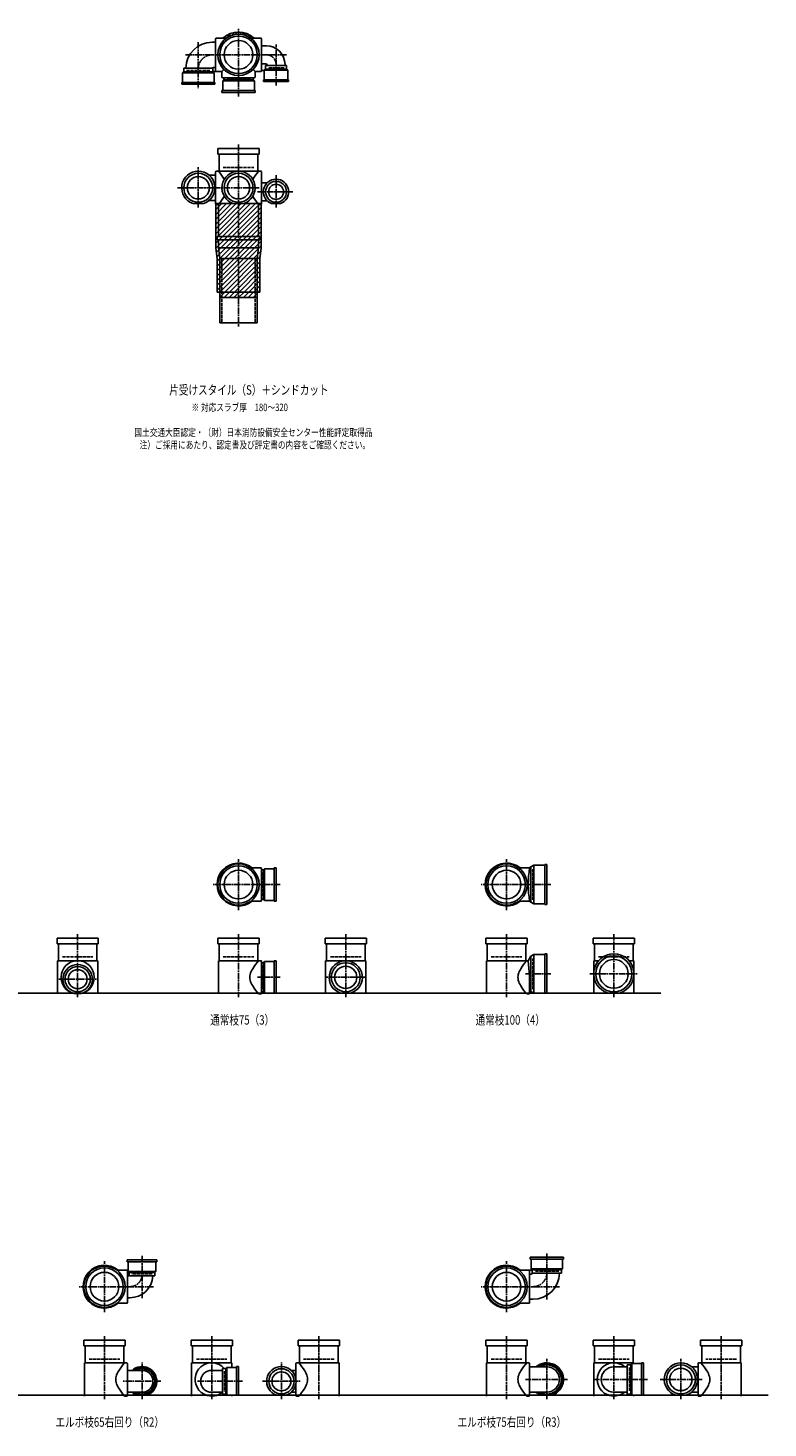
# Model space of a CAD drawing. Extents: x 0 to 5975, y -5322 to 618.
# Drawn here: x 3215 to 5975, y -5322 to -100 of the extents above; entities that cross this region are included whole.
import ezdxf

# ---------------------------------------------------------------- set-up
doc = ezdxf.new("R2010")
doc.units = 0
doc.header["$PDMODE"] = 35
doc.header["$PDSIZE"] = 2
doc.linetypes.add('ACAD_ISO02W100', pattern=[15, 12, -3])
doc.linetypes.add('ACAD_ISO08W100', pattern=[36, 24, -3, 6, -3])
for name, color, linetype in [('CENTER', 2, 'ACAD_ISO08W100'), ('DOTS', 1, 'CONTINUOUS'), ('HIDDEN', 2, 'ACAD_ISO02W100'), ('OBJECT', 4, 'CONTINUOUS'), ('SLIM', 2, 'CONTINUOUS')]:
    doc.layers.add(name, color=color, linetype=linetype)
doc.styles.get("Standard").update_dxf_attribs({"font": 'simplex.shx', "width": 0.75, "bigfont": 'bigfont.shx'})

msp = doc.modelspace()

# ---------------------------------------------------------------- linework, layer by layer
at = {"layer": 'CENTER'}
for p, q in [((4000, -280), (4000, -100)), ((3850, -152.8), (3850, -325)), ((3802.8, -200), (3920, -200)), ((4080, -200), (3920, -200)), ((4178.4, -200), (4080, -200)), ((4140, -315), (4140, -161.6)), ((4000, -355), (4000, -280)), ((4000, -535), (4000, -890)), ((3850, -770), (3850, -619)), ((4140, -770), (4140, -649)), ((3773, -696), (3929, -696)), ((4077, -696), (3923, -696)), ((4202, -711), (4071, -711)), ((4000, -890), (4000, -1215)), ((4000, -3390), (4000, -3200)), ((5000, -3390), (5000, -3200)), ((4080, -3295), (3905, -3295)), ((4155, -3295), (4080, -3295)), ((5080, -3295), (4905, -3295)), ((5165, -3295), (5080, -3295)), ((3400, -3480), (3400, -3715)), ((4000, -3480), (4000, -3715)), ((4400, -3480), (4400, -3715)), ((5000, -3480), (5000, -3715)), ((5400, -3480), (5400, -3715)), ((3330, -3648), (3470, -3648)), ((4155, -3641), (4071, -3641)), ((4477, -3641), (4323, -3641)), ((5165, -3628), (5070.4, -3628)), ((5310, -3628), (5490, -3628)), ((3640, -4680), (3640, -4838.3)), ((5150, -4842.2), (5150, -4670)), ((3500, -4890), (3500, -4700)), ((5000, -4890), (5000, -4700)), ((3580, -4795), (3405, -4795)), ((3683.3, -4795), (3580, -4795)), ((5080, -4795), (4905, -4795)), ((5197.2, -4795), (5080, -4795)), ((3500, -4980), (3500, -5215)), ((3900, -4980), (3900, -5215)), ((4300, -4980), (4300, -5215)), ((5000, -4980), (5000, -5215)), ((5400, -4980), (5400, -5215)), ((5800, -4980), (5800, -5215)), ((5150, -5215), (5150, -5064)), ((5650, -5215), (5650, -5064)), ((3640, -5215), (3640, -5078)), ((4160, -5215), (4160, -5078)), ((3710, -5148), (3570, -5148)), ((4015, -5148), (3844, -5148)), ((4090, -5148), (4230, -5148)), ((5227, -5141), (5071, -5141)), ((5323, -5141), (5525, -5141)), ((5573, -5141), (5729, -5141))]:
    msp.add_line(p, q, dxfattribs=at)
for centre, radius, start, end in [((3902, -252), 52, 90, 180), ((4104, -236), 36, 0, 90), ((3595, -4750), 45, 270, 0), ((5098, -4743), 52, 270, 0)]:
    msp.add_arc(centre, radius, start, end, dxfattribs=at)
at = {"layer": 'DOTS'}
for p in [(4000, -200), (4000, -755), (4000, -3295), (5000, -3295), (3400, -3700), (4000, -3700), (4400, -3700), (5000, -3700), (5400, -3700), (3500, -4795), (5000, -4795), (3500, -5200), (3900, -5200), (4300, -5200), (5000, -5200), (5400, -5200), (5800, -5200)]:
    msp.add_point(p, dxfattribs=at)
at = {"layer": 'HIDDEN'}
for p, q in [((3805.5, -258), (3894.5, -258)), ((4170, -248), (4110, -248)), ((4044.5, -288), (3955.5, -288)), ((3943, -620), (4057, -620)), ((3937.5, -960), (3937.5, -1200)), ((4062.5, -960), (4062.5, -1200)), ((4088, -3250.5), (4088, -3339.5)), ((5098, -3352), (5098, -3238)), ((3343, -3565), (3457, -3565)), ((3943, -3565), (4057, -3565)), ((4088, -3596.5), (4088, -3685.5)), ((4343, -3565), (4457, -3565)), ((4943, -3565), (5057, -3565)), ((5098, -3685), (5098, -3571)), ((5343, -3565), (5457, -3565)), ((3678, -4747), (3602, -4747)), ((5194.5, -4737), (5105.5, -4737)), ((3443, -5065), (3557, -5065)), ((3843, -5065), (3957, -5065)), ((4357, -5065), (4243, -5065)), ((4943, -5065), (5057, -5065)), ((5343, -5065), (5457, -5065)), ((5857, -5065), (5743, -5065)), ((3948, -5110), (3948, -5186)), ((5458, -5096.5), (5458, -5185.5))]:
    msp.add_line(p, q, dxfattribs=at)
at = {"layer": 'OBJECT'}
for p, q in [((3902, -153), (3914, -153)), ((3914, -259), (3914, -141)), ((3917, -138), (3920, -138)), ((3954.3, -138), (3920, -138)), ((4045.7, -138), (4080, -138)), ((4080, -138), (4083, -138)), ((4086, -141), (4086, -259)), ((4104, -166.5), (4086, -166.5)), ((3795.5, -263), (3795.5, -250)), ((3904.5, -250), (3795.5, -250)), ((3904.5, -250), (3904.5, -263)), ((3907.5, -247), (3914, -247)), ((3945.6, -254.4), (3938, -262)), ((4054.4, -254.4), (4062, -262)), ((4101.5, -233.5), (4086, -233.5)), ((4096, -259), (4086, -259)), ((4096, -257), (4100.5, -253)), ((4184, -257), (4096, -257)), ((4096, -257), (4096, -293)), ((4100.5, -240), (4100.5, -253)), ((4100.5, -240), (4179.5, -240)), ((4100.5, -253), (4179.5, -253)), ((4106.5, -240), (4106.5, -238.5)), ((4173.5, -240), (4173.5, -236)), ((4179.5, -253), (4179.5, -240)), ((4184, -257), (4179.5, -253)), ((4184, -293), (4184, -257)), ((3788, -303), (3788, -310)), ((3912, -303), (3788, -303)), ((3788, -310), (3912, -310)), ((3791, -267), (3795.5, -263)), ((3791, -303), (3791, -267)), ((3791, -267), (3909, -267)), ((3904.5, -263), (3795.5, -263)), ((3920, -262), (3904.5, -262)), ((3909, -267), (3904.5, -263)), ((3909, -267), (3909, -303)), ((3912, -310), (3912, -303)), ((3938, -262), (3920, -262)), ((3938, -262), (3938, -280)), ((3938, -280), (3938, -283)), ((3941, -286), (4059, -286)), ((3941, -297), (3945.5, -293)), ((4059, -297), (3941, -297)), ((3941, -297), (3941, -333)), ((3945.5, -286), (3945.5, -293)), ((3945.5, -293), (4054.5, -293)), ((4054.5, -293), (4054.5, -286)), ((4059, -297), (4054.5, -293)), ((4059, -333), (4059, -297)), ((4062, -262), (4080, -262)), ((4062, -262), (4062, -280)), ((4062, -283), (4062, -280)), ((4083, -262), (4080, -262)), ((4093, -300), (4093, -293)), ((4093, -293), (4187, -293)), ((4187, -300), (4093, -300)), ((4187, -293), (4187, -300)), ((3938, -340), (3938, -333)), ((3938, -333), (4062, -333)), ((4062, -340), (3938, -340)), ((4062, -333), (4062, -340)), ((3923, -571), (3923, -550)), ((3923, -550), (4077, -550)), ((4077, -571), (3923, -571)), ((3928, -571), (3928, -634)), ((4072, -634), (4072, -571)), ((4077, -550), (4077, -571)), ((3890.4, -649), (3914, -649)), ((3914, -755), (3914, -637)), ((3917, -634), (3920, -634)), ((4080, -634), (3920, -634)), ((4083, -634), (4080, -634)), ((4086, -755), (4086, -637)), ((4107, -677.5), (4086, -677.5)), ((3869.1, -755), (3830.9, -755)), ((3890.4, -743), (3914, -743)), ((3915, -755), (3915, -919.8)), ((4085, -755), (3915, -755)), ((3920, -758), (3917, -758)), ((3925, -758), (3920, -758)), ((3925, -758), (3925, -878)), ((3980.9, -755), (4019.1, -755)), ((4075, -758), (4075, -878)), ((4075, -758), (4080, -758)), ((4080, -758), (4083, -758)), ((4085, -755), (4085, -919.8)), ((4107, -744.5), (4086, -744.5)), ((4123.5, -755), (4156.5, -755)), ((3920, -878), (4080, -878)), ((3920, -878), (3920, -890)), ((4080, -890), (4080, -878)), ((3915, -919.8), (3920, -960.6)), ((3920, -890), (4080, -890)), ((3925, -890), (3925, -920)), ((3925, -920), (4075, -920)), ((3925, -920), (3930, -960)), ((4070, -960), (4075, -920)), ((4075, -890), (4075, -920)), ((4085, -919.8), (4080, -960.6)), ((3920, -960.6), (3920, -1085)), ((3930, -1200), (3930, -960)), ((3930, -960), (4070, -960)), ((4070, -1200), (4070, -960)), ((4080, -960.6), (4080, -1085)), ((4080, -1085), (3920, -1085)), ((3930, -1085), (3930, -1105)), ((4070, -1105), (4070, -1085)), ((3930, -1105), (4070, -1105)), ((3930, -1200), (4070, -1200)), ((4045.7, -3233), (4080, -3233)), ((4083, -3233), (4080, -3233)), ((4086, -3354), (4086, -3236)), ((4097, -3236), (4093, -3240.5)), ((4133, -3236), (4097, -3236)), ((4097, -3236), (4097, -3354)), ((4133, -3233), (4140, -3233)), ((4133, -3357), (4133, -3233)), ((4140, -3233), (4140, -3357)), ((5045.7, -3233), (5080, -3233)), ((5086, -3233), (5080, -3233)), ((5090, -3229.5), (5086, -3233)), ((5101.5, -3223), (5090, -3229.5)), ((5090, -3229.5), (5090, -3360.5)), ((5101.5, -3223), (5101.5, -3367)), ((5143, -3223), (5101.5, -3223)), ((5150, -3220), (5143, -3220)), ((5143, -3220), (5143, -3370)), ((5150, -3370), (5150, -3220)), ((4093, -3240.5), (4086, -3240.5)), ((4093, -3349.5), (4093, -3240.5)), ((4045.7, -3357), (4080, -3357)), ((4080, -3357), (4083, -3357)), ((4086, -3349.5), (4093, -3349.5)), ((4097, -3354), (4093, -3349.5)), ((4097, -3354), (4133, -3354)), ((4140, -3357), (4133, -3357)), ((5045.7, -3357), (5080, -3357)), ((5086, -3357), (5080, -3357)), ((5090, -3360.5), (5086, -3357)), ((5101.5, -3367), (5090, -3360.5)), ((5143, -3367), (5101.5, -3367)), ((5143, -3370), (5150, -3370)), ((3323, -3516), (3323, -3495)), ((3323, -3495), (3477, -3495)), ((3477, -3495), (3477, -3516)), ((3923, -3516), (3923, -3495)), ((3923, -3495), (4077, -3495)), ((4077, -3495), (4077, -3516)), ((4323, -3516), (4323, -3495)), ((4323, -3495), (4477, -3495)), ((4477, -3495), (4477, -3516)), ((4923, -3516), (4923, -3495)), ((4923, -3495), (5077, -3495)), ((5077, -3495), (5077, -3516)), ((5323, -3516), (5323, -3495)), ((5323, -3495), (5477, -3495)), ((5477, -3495), (5477, -3516)), ((3477, -3516), (3323, -3516)), ((3328, -3516), (3328, -3579)), ((3472, -3579), (3472, -3516)), ((4077, -3516), (3923, -3516)), ((3928, -3516), (3928, -3579)), ((4072, -3579), (4072, -3516)), ((4477, -3516), (4323, -3516)), ((4328, -3516), (4328, -3579)), ((4472, -3579), (4472, -3516)), ((5077, -3516), (4923, -3516)), ((4928, -3516), (4928, -3579)), ((5072, -3579), (5072, -3516)), ((5477, -3516), (5323, -3516)), ((5328, -3516), (5328, -3579)), ((5472, -3579), (5472, -3516)), ((3325, -3579), (3325, -3703)), ((3475, -3579), (3325, -3579)), ((3475, -3579), (3475, -3703)), ((3925, -3579), (3925, -3703)), ((4080, -3579), (3925, -3579)), ((4083, -3579), (4080, -3579)), ((4086, -3700), (4086, -3582)), ((4093, -3586.5), (4086, -3586.5)), ((4097, -3582), (4093, -3586.5)), ((4093, -3695.5), (4093, -3586.5)), ((4133, -3582), (4097, -3582)), ((4097, -3582), (4097, -3700)), ((4133, -3579), (4140, -3579)), ((4133, -3700), (4133, -3579)), ((4140, -3579), (4140, -3700)), ((4325, -3579), (4325, -3703)), ((4475, -3579), (4325, -3579)), ((4475, -3579), (4475, -3703)), ((4925, -3579), (4925, -3703)), ((5080, -3579), (4925, -3579)), ((5081, -3579), (5080, -3579)), ((5090, -3562.5), (5081, -3579)), ((5086, -3634.5), (5081, -3579)), ((5101.5, -3556), (5090, -3562.5)), ((5090, -3562.5), (5090, -3693.5)), ((5101.5, -3556), (5101.5, -3700)), ((5143, -3556), (5101.5, -3556)), ((5150, -3553), (5143, -3553)), ((5143, -3553), (5143, -3700)), ((5150, -3700), (5150, -3553)), ((5325, -3579), (5325, -3703)), ((5343.2, -3579), (5325, -3579)), ((5475, -3579), (5456.8, -3579)), ((5475, -3579), (5475, -3703)), ((5086, -3634.5), (5086, -3700)), ((1825, -3700), (5575, -3700)), ((3382.1, -3700), (3417.9, -3700)), ((4075, -3703), (4080, -3703)), ((4080, -3703), (4083, -3703)), ((4086, -3695.5), (4093, -3695.5)), ((4097, -3700), (4093, -3695.5)), ((4097, -3700), (4140, -3700)), ((4380.9, -3700), (4419.1, -3700)), ((5075, -3703), (5080, -3703)), ((5083, -3703), (5080, -3703)), ((5101.5, -3700), (5094.8, -3696.2)), ((5150, -3700), (5101.5, -3700)), ((5379, -3700), (5421, -3700)), ((3695, -4695), (3585, -4695)), ((3585, -4695), (3585, -4702)), ((3695, -4702), (3695, -4695)), ((5212, -4685), (5088, -4685)), ((5088, -4685), (5088, -4692)), ((5088, -4692), (5212, -4692)), ((5091, -4728), (5091, -4692)), ((5209, -4692), (5209, -4728)), ((5212, -4692), (5212, -4685)), ((3545.7, -4733), (3580, -4733)), ((3580, -4733), (3588, -4733)), ((3585, -4702), (3695, -4702)), ((3586, -4736), (3586, -4854)), ((3588, -4738), (3588, -4702)), ((3692, -4738), (3588, -4738)), ((3588, -4738), (3592.5, -4742)), ((3592.5, -4755), (3592.5, -4742)), ((3592.5, -4742), (3687.5, -4742)), ((3692, -4738), (3687.5, -4742)), ((3687.5, -4742), (3687.5, -4755)), ((3692, -4702), (3692, -4738)), ((5045.7, -4733), (5080, -4733)), ((5080, -4733), (5095.5, -4733)), ((5086, -4736), (5086, -4854)), ((5092.5, -4748), (5086, -4748)), ((5209, -4728), (5091, -4728)), ((5091, -4728), (5095.5, -4732)), ((5095.5, -4745), (5095.5, -4732)), ((5095.5, -4732), (5204.5, -4732)), ((5095.5, -4745), (5204.5, -4745)), ((5209, -4728), (5204.5, -4732)), ((5204.5, -4732), (5204.5, -4745)), ((3592.5, -4754), (3586, -4754)), ((3592.5, -4755), (3687.5, -4755)), ((3595, -4836), (3586, -4836)), ((5098, -4842), (5086, -4842)), ((3545.7, -4857), (3580, -4857)), ((3583, -4857), (3580, -4857)), ((5045.7, -4857), (5080, -4857)), ((5083, -4857), (5080, -4857)), ((3423, -5016), (3423, -4995)), ((3423, -4995), (3577, -4995)), ((3577, -4995), (3577, -5016)), ((3823, -5016), (3823, -4995)), ((3823, -4995), (3977, -4995)), ((3977, -4995), (3977, -5016)), ((4377, -4995), (4223, -4995)), ((4223, -4995), (4223, -5016)), ((4377, -5016), (4377, -4995)), ((4923, -5016), (4923, -4995)), ((4923, -4995), (5077, -4995)), ((5077, -4995), (5077, -5016)), ((5323, -5016), (5323, -4995)), ((5323, -4995), (5477, -4995)), ((5477, -4995), (5477, -5016)), ((5877, -4995), (5723, -4995)), ((5723, -4995), (5723, -5016)), ((5877, -5016), (5877, -4995)), ((3577, -5016), (3423, -5016)), ((3428, -5016), (3428, -5079)), ((3572, -5079), (3572, -5016)), ((3977, -5016), (3823, -5016)), ((3828, -5016), (3828, -5079)), ((3972, -5079), (3972, -5016)), ((4223, -5016), (4377, -5016)), ((4228, -5079), (4228, -5016)), ((4372, -5016), (4372, -5079)), ((5077, -5016), (4923, -5016)), ((4928, -5016), (4928, -5079)), ((5072, -5079), (5072, -5016)), ((5477, -5016), (5323, -5016)), ((5328, -5016), (5328, -5079)), ((5472, -5079), (5472, -5016)), ((5723, -5016), (5877, -5016)), ((5728, -5079), (5728, -5016)), ((5872, -5016), (5872, -5079)), ((3425, -5079), (3425, -5203)), ((3580, -5079), (3425, -5079)), ((3583, -5079), (3580, -5079)), ((3586, -5200), (3586, -5082)), ((3640, -5107), (3586, -5107)), ((3825, -5079), (3825, -5203)), ((3975, -5079), (3825, -5079)), ((3940, -5107), (3900, -5107)), ((3953, -5100.5), (3940, -5100.5)), ((3940, -5195.5), (3940, -5100.5)), ((3957, -5096), (3953, -5100.5)), ((3953, -5195.5), (3953, -5100.5)), ((3993, -5096), (3957, -5096)), ((3957, -5096), (3957, -5200)), ((3975, -5079), (3975, -5096)), ((3993, -5093), (4000, -5093)), ((3993, -5200), (3993, -5093)), ((4000, -5093), (4000, -5200)), ((4196.7, -5107), (4214, -5107)), ((4214, -5137.6), (4214, -5082)), ((4217, -5079), (4220, -5079)), ((4220, -5079), (4375, -5079)), ((4375, -5079), (4375, -5203)), ((4925, -5079), (4925, -5203)), ((5080, -5079), (4925, -5079)), ((5083, -5079), (5080, -5079)), ((5086, -5200), (5086, -5082)), ((5150, -5094), (5086, -5094)), ((5325, -5079), (5325, -5203)), ((5475, -5079), (5325, -5079)), ((5450, -5094), (5400, -5094)), ((5463, -5086.5), (5450, -5086.5)), ((5450, -5195.5), (5450, -5086.5)), ((5467, -5082), (5463, -5086.5)), ((5463, -5195.5), (5463, -5086.5)), ((5503, -5082), (5467, -5082)), ((5467, -5082), (5467, -5200)), ((5475, -5079), (5475, -5082)), ((5503, -5079), (5510, -5079)), ((5503, -5200), (5503, -5079)), ((5510, -5079), (5510, -5200)), ((5690.4, -5094), (5714, -5094)), ((5714, -5200), (5714, -5082)), ((5717, -5079), (5720, -5079)), ((5720, -5079), (5875, -5079)), ((5875, -5079), (5875, -5203)), ((4214, -5200), (4214, -5158.4)), ((1825, -5200), (5975, -5200)), ((3575, -5203), (3580, -5203)), ((3580, -5203), (3583, -5203)), ((3640, -5189), (3586, -5189)), ((3622.1, -5200), (3657.9, -5200)), ((3940, -5189), (3900, -5189)), ((3940, -5195.5), (3953, -5195.5)), ((3957, -5200), (3953, -5195.5)), ((3957, -5200), (4000, -5200)), ((3975, -5200), (3975, -5203)), ((4177.9, -5200), (4142.1, -5200)), ((4196.7, -5189), (4214, -5189)), ((4220, -5203), (4217, -5203)), ((4225, -5203), (4220, -5203)), ((5075, -5203), (5080, -5203)), ((5080, -5203), (5083, -5203)), ((5150, -5188), (5086, -5188)), ((5130.9, -5200), (5169.1, -5200)), ((5450, -5188), (5400, -5188)), ((5450, -5195.5), (5463, -5195.5)), ((5467, -5200), (5463, -5195.5)), ((5467, -5200), (5510, -5200)), ((5475, -5200), (5475, -5203)), ((5669.1, -5200), (5630.9, -5200)), ((5690.4, -5188), (5714, -5188)), ((5720, -5203), (5717, -5203)), ((5725, -5203), (5720, -5203))]:
    msp.add_line(p, q, dxfattribs=at)
for centre, radius in [((4000, -200), 77), ((4000, -200), 70), ((4000, -200), 53.5), ((3850, -696), 54), ((3850, -696), 41.5), ((4000, -696), 54), ((4000, -696), 41.5), ((4140, -711), 39), ((4140, -711), 28), ((4000, -3295), 77), ((4000, -3295), 70), ((5000, -3295), 77), ((5000, -3295), 70), ((4000, -3295), 53.5), ((5000, -3295), 53.5), ((3400, -3641), 62), ((3400, -3648), 47), ((4400, -3641), 54), ((4400, -3641), 41.5), ((5400, -3628), 67), ((5400, -3628), 53.5), ((3400, -3648), 35.5), ((3500, -4795), 77), ((3500, -4795), 70), ((3500, -4795), 53.5), ((5000, -4795), 77), ((5000, -4795), 70), ((5000, -4795), 53.5), ((4160, -5148), 47), ((4160, -5148), 35.5), ((5650, -5141), 54), ((5650, -5141), 41.5)]:
    msp.add_circle(centre, radius, dxfattribs=at)
for centre, radius, start, end in [((3902, -252), 99, 90, 178.8424), ((3917, -141), 3, 90, 180), ((4000, -200), 85, 46.8371, 133.1629), ((4083, -141), 3, 0, 90), ((4104, -236), 69.5, 0, 90), ((3907.5, -250), 3, 90, 180), ((3917, -259), 3, 180, 270), ((4083, -259), 3, 270, 0), ((4101.5, -238.5), 5, 0, 90), ((3941, -283), 3, 180, 270), ((4059, -283), 3, 270, 0), ((3850, -696), 62, 287.8966, 252.1034), ((3917, -637), 3, 90, 180), ((3799.3, -749.4), 170.6, 30.0805, 42.5587), ((4000, -696), 62, 287.8966, 252.1034), ((4200.7, -749.4), 170.6, 137.4413, 149.9195), ((4083, -637), 3, 0, 90), ((4140, -711), 47, 290.582, 249.418), ((3799.3, -642.6), 170.6, 317.4413, 329.9195), ((4200.7, -642.6), 170.6, 210.0805, 222.5587), ((3917, -755), 3, 180, 270), ((4083, -755), 3, 270, 0), ((4000, -3295), 80, 50.805, 309.195), ((4083, -3236), 3, 0, 90), ((5000, -3295), 80, 50.805, 309.195), ((5467.9, -3295), 386.9, 170.7787, 189.2213), ((4083, -3354), 3, 270, 0), ((3400, -3648), 55, 289.0113, 250.9887), ((4200.7, -3694.4), 170.6, 137.4413, 149.9195), ((4083, -3582), 3, 0, 90), ((4400, -3641), 62, 287.8966, 252.1034), ((5200.7, -3694.4), 170.6, 137.4413, 149.9195), ((5400, -3628), 75, 286.2602, 253.7398), ((4085.8, -3641), 43.6, 165.6885, 194.3115), ((4118.8, -3650.9), 78.1, 147.4552, 164.6637), ((4118.8, -3631.1), 78.1, 195.3363, 212.5448), ((5085.8, -3641), 43.6, 165.6885, 194.3115), ((5118.8, -3650.9), 78.1, 147.4552, 164.6637), ((5118.8, -3631.1), 78.1, 195.3363, 212.5448), ((4200.7, -3587.6), 170.6, 210.0805, 222.5587), ((4083, -3700), 3, 270, 0), ((5200.7, -3587.6), 170.6, 210.0805, 222.5587), ((5083, -3700), 3, 270, 350.6927), ((5091.9, -3701.5), 6, 60.5241, 170.6927), ((3500, -4795), 80, 50.805, 309.195), ((3583, -4736), 3, 0, 90), ((5000, -4795), 80, 50.805, 309.195), ((5083, -4736), 3, 0, 90), ((5092.5, -4745), 3, 270, 0), ((5098, -4743), 99, 270, 358.8424), ((3595, -4750), 86, 270, 356.667), ((3583, -4854), 3, 270, 0), ((5083, -4854), 3, 270, 0), ((3618.8, -5150.9), 78.1, 147.4552, 164.6637), ((3700.7, -5194.4), 170.6, 137.4413, 149.9195), ((3583, -5082), 3, 0, 90), ((3640, -5148), 55, 289.0113, 131.8018), ((3640, -5148), 52, 232.042, 127.958), ((3640, -5148), 47.5, 239.673, 120.327), ((3640, -5148), 41, 270, 90), ((3900, -5141), 62, 40.7853, 309.268), ((3900, -5148), 41, 90, 270), ((4160, -5148), 55, 289.0113, 250.9887), ((4217, -5082), 3, 90, 180), ((4099.3, -5194.4), 170.6, 30.0805, 42.5587), ((4181.2, -5150.9), 78.1, 15.3363, 32.5448), ((5118.8, -5150.9), 78.1, 147.4552, 164.6637), ((5200.7, -5194.4), 170.6, 137.4413, 149.9195), ((5083, -5082), 3, 0, 90), ((5150, -5141), 62, 287.8966, 130.7061), ((5150, -5141), 59, 232.8076, 127.1924), ((5150, -5141), 54.5, 239.5855, 120.4145), ((5150, -5141), 47, 270, 90), ((5400, -5141), 62, 49.2939, 310.7061), ((5400, -5141), 47, 90, 270), ((5650, -5141), 62, 287.8966, 252.1034), ((5717, -5082), 3, 90, 180), ((5599.3, -5194.4), 170.6, 30.0805, 42.5587), ((5681.2, -5150.9), 78.1, 15.3363, 32.5448), ((3585.8, -5141), 43.6, 165.6885, 194.3115), ((3618.8, -5131.1), 78.1, 195.3363, 212.5448), ((4181.2, -5131.1), 78.1, 327.4552, 344.6637), ((4214.2, -5141), 43.6, 345.6885, 14.3115), ((5085.8, -5141), 43.6, 165.6885, 194.3115), ((5118.8, -5131.1), 78.1, 195.3363, 212.5448), ((5681.2, -5131.1), 78.1, 327.4552, 344.6637), ((5714.2, -5141), 43.6, 345.6885, 14.3115), ((3700.7, -5087.6), 170.6, 210.0805, 222.5587), ((3583, -5200), 3, 270, 0), ((3640, -5148), 55, 228.1982, 250.9887), ((4217, -5200), 3, 180, 270), ((4099.3, -5087.6), 170.6, 317.4413, 329.9195), ((5200.7, -5087.6), 170.6, 210.0805, 222.5587), ((5083, -5200), 3, 270, 0), ((5150, -5141), 62, 229.2939, 252.1034), ((5717, -5200), 3, 180, 270), ((5599.3, -5087.6), 170.6, 317.4413, 329.9195)]:
    msp.add_arc(centre, radius, start, end, dxfattribs=at)
at = {"layer": 'SLIM'}
for p, q in [((3945.3, -138), (3956, -127.3)), ((3954.2, -138), (3972.8, -119.5)), ((3973.5, -127.7), (3984.9, -116.4)), ((3985.9, -124.3), (3995.1, -115.1)), ((3996.1, -123.1), (4000, -119.2)), ((4000, -119.2), (4004.1, -115.1)), ((4005, -123.2), (4012.3, -115.9)), ((4013, -124.1), (4019.8, -117.3)), ((4020.4, -125.7), (4026.8, -119.3)), ((4027.2, -127.9), (4033.3, -121.8)), ((4033.4, -130.6), (4039.4, -124.7)), ((4039.3, -133.8), (4045.1, -128)), ((4044.7, -137.3), (4050.4, -131.6)), ((4053, -138), (4055.4, -135.6)), ((3915, -759.5), (3919.5, -755)), ((3915, -777.4), (3937.4, -755)), ((3915, -795.4), (3955.4, -755)), ((3915, -813.4), (3973.4, -755)), ((3915, -831.3), (3991.3, -755)), ((3915, -849.3), (4009.3, -755)), ((3915, -867.2), (4027.2, -755)), ((3915, -885.2), (4045.2, -755)), ((3915, -903.2), (4063.2, -755)), ((3915.1, -921), (4081.1, -755)), ((3917.1, -937), (4085, -769.1)), ((3919.1, -953), (4085, -787)), ((3920, -970), (4085, -805)), ((3920, -988), (4085, -823)), ((3920, -1005.9), (4085, -840.9)), ((3920, -1023.9), (4085, -858.9)), ((3920, -1041.8), (4085, -876.8)), ((3920, -1059.8), (4085, -894.8)), ((3920, -1077.8), (4085, -912.8)), ((3930.7, -1085), (4083.5, -932.2)), ((3948.7, -1085), (4081, -952.7)), ((3966.6, -1085), (4080, -971.6)), ((3984.6, -1085), (4080, -989.6)), ((4002.6, -1085), (4080, -1007.6)), ((4020.5, -1085), (4080, -1025.5)), ((4038.5, -1085), (4080, -1043.5)), ((3930, -1085.7), (3930.7, -1085)), ((3930, -1103.7), (3948.7, -1085)), ((3946.6, -1105), (3966.6, -1085)), ((3964.6, -1105), (3984.6, -1085)), ((3982.6, -1105), (4002.6, -1085)), ((4000.5, -1105), (4020.5, -1085)), ((4018.5, -1105), (4038.5, -1085)), ((4036.4, -1105), (4056.4, -1085)), ((4054.4, -1105), (4070, -1089.4)), ((4056.4, -1085), (4080, -1061.4)), ((4074.4, -1085), (4080, -1079.4))]:
    msp.add_line(p, q, dxfattribs=at)

# ---------------------------------------------------------------- texts
at = {"layer": 'SLIM', "width": 0.75}
for s, height, p in [('片受けスタイル（S）＋シンドカット', 35, (3741.6, -1467.5)), ('※ 対応スラブ厚\u3000180～320', 28, (3824.6, -1529)), ('国土交通大臣認定・（財）日本消防設備安全センター性能評定取得品', 28, (3611.5, -1622.3)), ('注）ご採用にあたり、認定書及び評定書の内容をご確認ください。', 28, (3631.1, -1669)), ('通常枝75（3）', 35, (3894.2, -3817.5)), ('通常枝100（4）', 35, (4884.2, -3817.5)), ('エルボ枝65右回り（R2）', 35, (3317.2, -5317.5)), ('エルボ枝75右回り（R3）', 35, (4817.2, -5317.5))]:
    msp.add_text(s, height=height, dxfattribs=at).set_placement(p)

doc.saveas('drawing.dxf')
